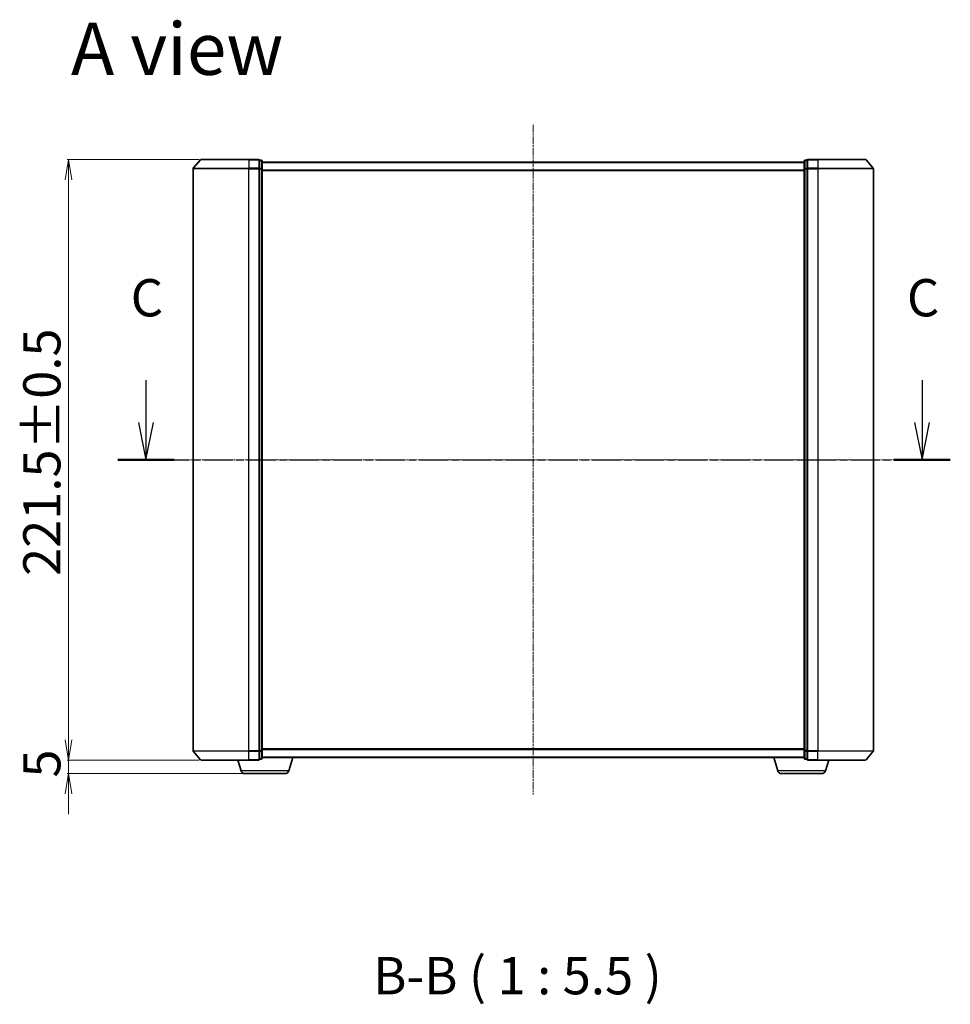
# Model space of a CAD drawing. Units: millimetres. Extents: x 7 to 6704, y 4 to 1550.
# Drawn here: x 995 to 1339, y 374 to 737 of the extents above; entities that cross this region are included whole.
import ezdxf

# ---------------------------------------------------------------- set-up
doc = ezdxf.new("R2010")
doc.units = ezdxf.units.MM
doc.header["$LTSCALE"] = 0.5
doc.linetypes.add('CHAIN', pattern=[0.3543, 0.2362, -0.0295, 0.0591, -0.0295])
doc.layers.get('Defpoints').update_dxf_attribs({"lineweight": 25})
for name, color, linetype, lineweight in [('Centerline (ISO)', 131, 'Continuous', 18), ('Dimension (ISO)', 7, 'Continuous', 18), ('Section Line (ISO)', 7, 'CHAIN', 25), ('Symbol (ISO)', 7, 'Continuous', 18), ('Visible (ISO)', 7, 'Continuous', 35), ('Visible Narrow (ISO)', 7, 'Continuous', 25)]:
    doc.layers.add(name, color=color, linetype=linetype, lineweight=lineweight)
doc.styles.add('Note Text (TK)', font='MS PGothic.ttf')
doc.dimstyles.new('Default - Method 1b (TK)', dxfattribs={"dimscale": 0.5, "dimtxt": 2.5, "dimasz": 2.5, "dimexe": 1, "dimexo": 1.5, "dimgap": 1, "dimtad": 1, "dimdsep": 46, "dimtxsty": 'Note Text (TK)', "dimblk": 'OPEN', "dimcen": 0.09, "dimdle": 5, "dimclrd": 100, "dimclre": 100, "dimclrt": 7, "dimadec": 1, "dimazin": 1, "dimtfac": 1, "dimtmove": 0, "dimatfit": 3, "dimldrblk": 'OPEN', "dimfxl": 1, "dimtolj": 1, "dimlwd": -1, "dimlwe": -1, "dimarcsym": 0})

# ---------------------------------------------------------------- blocks, each defined once
blk = doc.blocks.new('2dTransSection2')
at = {"layer": 'Section Line (ISO)', "linetype": 'Continuous'}
for p, q in [((165.257, 117.199), (165.257, 114.353)), ((217.324, 117.199), (217.324, 114.353)), ((164.757, 114.353), (165.257, 111.853)), ((165.257, 114.353), (165.257, 111.853)), ((165.257, 111.853), (165.757, 114.353)), ((216.824, 114.353), (217.324, 111.853)), ((217.324, 114.353), (217.324, 111.853)), ((217.324, 111.853), (217.824, 114.353))]:
    blk.add_line(p, q, dxfattribs=at)
at = {"layer": 'Section Line (ISO)', "linetype": 'CHAIN', "ltscale": 16.328541}
blk.add_line((163.364, 111.853), (219.216, 111.853), dxfattribs=at)
at = {"layer": 'Section Line (ISO)', "linetype": 'Continuous', "lineweight": 50}
for p, q in [((163.364, 111.853), (167.15, 111.853)), ((215.431, 111.853), (219.216, 111.853))]:
    blk.add_line(p, q, dxfattribs=at)
at = {"layer": 'Section Line (ISO)', "char_height": 2.5, "attachment_point": 7, "style": 'Note Text (TK)'}
for insert in [(164.238, 120.685), (216.305, 120.685)]:
    blk.add_mtext('C', dxfattribs=dict(at, insert=insert))
blk = doc.blocks.new('_Open')
at = {"color": 0, "linetype": 'ByBlock', "lineweight": -2}
for p, q in [((-1, 0.167), (0, 0)), ((-1, -0.167), (0, 0)), ((0, 0), (-1, 0))]:
    blk.add_line(p, q, dxfattribs=at)
blk = doc.blocks.new('*D28')
at = {"layer": 'Defpoints', "color": 0}
for p in [(1062.27, 685.94), (1013.37, 464.44), (1062.27, 464.44)]:
    blk.add_point(p, dxfattribs=at)
at = {"layer": 'Dimension (ISO)', "color": 100}
for p, q in [((1061.52, 685.94), (1012.87, 685.94)), ((1013.37, 678.44), (1013.37, 471.94)), ((1061.52, 464.44), (1012.87, 464.44))]:
    blk.add_line(p, q, dxfattribs=at)
at = {"layer": 'Dimension (ISO)', "color": 100, "xscale": 7.5, "yscale": 7.5, "zscale": 7.5}
for p, rotation in [((1013.37, 685.94), 90), ((1013.37, 464.44), 270)]:
    blk.add_blockref('_Open', p, dxfattribs=dict(at, rotation=rotation))
at = {"layer": 'Dimension (ISO)', "color": 7, "insert": (1003.52, 532.32), "char_height": 1.25, "attachment_point": 4, "rotation": 90, "style": 'Note Text (TK)'}
blk.add_mtext('\\A1;\\fMS PGothic|b0|i0;{\\H13.6950;221.5±0.5}', dxfattribs=at)
blk = doc.blocks.new('*D29')
at = {"layer": 'Defpoints', "color": 0}
for p in [(1062.27, 464.44), (1013.37, 459.44), (1078.45, 459.44)]:
    blk.add_point(p, dxfattribs=at)
at = {"layer": 'Dimension (ISO)', "color": 100}
for p, q in [((1013.37, 471.94), (1013.37, 479.44)), ((1061.52, 464.44), (1012.87, 464.44)), ((1013.37, 464.44), (1013.37, 459.44)), ((1077.7, 459.44), (1012.87, 459.44)), ((1013.37, 451.94), (1013.37, 444.44))]:
    blk.add_line(p, q, dxfattribs=at)
at = {"layer": 'Dimension (ISO)', "color": 100, "xscale": 7.5, "yscale": 7.5, "zscale": 7.5}
for p, rotation in [((1013.37, 464.44), 270), ((1013.37, 459.44), 90)]:
    blk.add_blockref('_Open', p, dxfattribs=dict(at, rotation=rotation))
at = {"layer": 'Dimension (ISO)', "color": 7, "insert": (1003.52, 457.97), "char_height": 1.25, "attachment_point": 4, "rotation": 90, "style": 'Note Text (TK)'}
blk.add_mtext('\\A1;\\fMS PGothic|b0|i0;{\\H13.6950;5}', dxfattribs=at)

msp = doc.modelspace()

# ---------------------------------------------------------------- linework, layer by layer
at = {"layer": 'Centerline (ISO)', "linetype": 'CHAIN', "ltscale": 23.990969}
for p, q in [((1184.8302, 698.6923), (1184.8302, 451.6923)), ((1045.5802, 575.1923), (1324.0802, 575.1923))]:
    msp.add_line(p, q, dxfattribs=at)
at = {"layer": 'Visible (ISO)'}
for p, q in [((1062.0404, 685.8364), (1059.4015, 682.7263)), ((1062.2691, 685.9423), (1079.8302, 685.9423)), ((1083.5302, 685.9423), (1079.8302, 685.9423)), ((1084.5302, 685.6423), (1083.8302, 685.6423)), ((1083.8302, 685.5364), (1083.8302, 685.6423)), ((1083.8302, 685.5364), (1083.8302, 682.6162)), ((1084.8302, 682.4221), (1084.8302, 685.3423)), ((1284.8302, 684.9423), (1084.8302, 684.9423)), ((1284.8302, 685.3423), (1284.8302, 682.4221)), ((1285.8302, 685.6423), (1285.1302, 685.6423)), ((1285.8302, 685.6423), (1285.8302, 685.5364)), ((1285.8302, 682.6162), (1285.8302, 685.5364)), ((1289.8302, 685.9423), (1286.1302, 685.9423)), ((1289.8302, 685.9423), (1307.3913, 685.9423)), ((1307.6201, 685.8364), (1310.259, 682.7263)), ((1059.3302, 682.5322), (1059.3302, 467.8525)), ((1083.8302, 682.5322), (1083.8302, 682.6162)), ((1083.8302, 682.4221), (1083.8302, 682.5322)), ((1083.8302, 682.4221), (1083.8302, 467.9626)), ((1084.8302, 467.9626), (1084.8302, 682.4221)), ((1284.8302, 682.4221), (1284.8302, 467.9626)), ((1285.8302, 682.6162), (1285.8302, 682.5322)), ((1285.8302, 682.5322), (1285.8302, 682.4221)), ((1285.8302, 467.9626), (1285.8302, 682.4221)), ((1310.3302, 467.8525), (1310.3302, 682.5322)), ((1062.0404, 464.5482), (1059.4015, 467.6584)), ((1083.8302, 467.8525), (1083.8302, 467.9626)), ((1083.8302, 467.7685), (1083.8302, 467.8525)), ((1083.8302, 467.7685), (1083.8302, 464.8482)), ((1083.8302, 464.7423), (1083.8302, 464.8482)), ((1084.8302, 465.0423), (1084.8302, 467.9626)), ((1084.8302, 465.4423), (1284.8302, 465.4423)), ((1094.6509, 460.5113), (1096.1302, 465.4423)), ((1275.0095, 460.5113), (1273.5302, 465.4423)), ((1284.8302, 467.9626), (1284.8302, 465.0423)), ((1285.8302, 467.9626), (1285.8302, 467.8525)), ((1285.8302, 467.8525), (1285.8302, 467.7685)), ((1285.8302, 464.8482), (1285.8302, 467.7685)), ((1285.8302, 464.8482), (1285.8302, 464.7423)), ((1307.6201, 464.5482), (1310.259, 467.6584)), ((1079.8302, 464.4423), (1062.2691, 464.4423)), ((1077.0095, 460.5113), (1075.8302, 464.4423)), ((1079.8302, 464.4423), (1083.5302, 464.4423)), ((1083.8302, 464.7423), (1084.5302, 464.7423)), ((1285.1302, 464.7423), (1285.8302, 464.7423)), ((1286.1302, 464.4423), (1289.8302, 464.4423)), ((1307.3913, 464.4423), (1289.8302, 464.4423)), ((1292.6509, 460.5113), (1293.8302, 464.4423)), ((1093.2142, 459.4423), (1078.4463, 459.4423)), ((1291.2142, 459.4423), (1276.4463, 459.4423))]:
    msp.add_line(p, q, dxfattribs=at)
for centre, radius, start, end in [((1059.6302, 682.5322), 0.3, 139.6859, 180), ((1062.2691, 685.6423), 0.3, 90, 139.6859), ((1083.5302, 685.6423), 0.3, 0, 90), ((1084.5302, 685.3423), 0.3, 0, 90), ((1285.1302, 685.3423), 0.3, 90, 180), ((1286.1302, 685.6423), 0.3, 90, 180), ((1307.3913, 685.6423), 0.3, 40.3141, 90), ((1310.0302, 682.5322), 0.3, 0, 40.3141), ((1059.6302, 467.8525), 0.3, 180, 220.3141), ((1084.5302, 465.0423), 0.3, 270, 0), ((1285.1302, 465.0423), 0.3, 180, 270), ((1310.0302, 467.8525), 0.3, 319.6859, 0), ((1062.2691, 464.7423), 0.3, 220.3141, 270), ((1083.5302, 464.7423), 0.3, 270, 0), ((1286.1302, 464.7423), 0.3, 180, 270), ((1307.3913, 464.7423), 0.3, 270, 319.6859), ((1078.4463, 460.9423), 1.5, 196.699244, 270), ((1093.2142, 460.9423), 1.5, 270, 343.300756), ((1276.4463, 460.9423), 1.5, 196.699244, 270), ((1291.2142, 460.9423), 1.5, 270, 343.300756)]:
    msp.add_arc(centre, radius, start, end, dxfattribs=at)
at = {"layer": 'Visible Narrow (ISO)'}
for p, q in [((1059.4015, 682.7263), (1079.8302, 682.7263)), ((1079.8302, 685.8364), (1062.0404, 685.8364)), ((1079.8302, 685.8364), (1079.8302, 685.9423)), ((1079.8302, 685.8364), (1083.5302, 685.8364)), ((1079.8302, 685.8364), (1079.8302, 682.7263)), ((1083.5302, 682.7263), (1079.8302, 682.7263)), ((1079.8302, 682.7263), (1079.8302, 682.5322)), ((1083.5302, 685.8364), (1083.5302, 685.9423)), ((1083.5302, 685.8364), (1083.5302, 682.7263)), ((1083.5302, 682.5322), (1083.5302, 682.7263)), ((1083.8302, 685.5364), (1084.5302, 685.5364)), ((1084.5302, 685.5364), (1084.5302, 685.6423)), ((1084.5302, 685.5364), (1084.5302, 682.6162)), ((1084.8302, 684.8344), (1284.8302, 684.8344)), ((1285.1302, 685.6423), (1285.1302, 685.5364)), ((1285.1302, 682.6162), (1285.1302, 685.5364)), ((1285.1302, 685.5364), (1285.8302, 685.5364)), ((1286.1302, 685.9423), (1286.1302, 685.8364)), ((1286.1302, 685.8364), (1289.8302, 685.8364)), ((1286.1302, 682.7263), (1286.1302, 685.8364)), ((1289.8302, 682.7263), (1286.1302, 682.7263)), ((1286.1302, 682.7263), (1286.1302, 682.5322)), ((1289.8302, 685.8364), (1289.8302, 685.9423)), ((1307.6201, 685.8364), (1289.8302, 685.8364)), ((1289.8302, 685.8364), (1289.8302, 682.7263)), ((1289.8302, 682.7263), (1289.8302, 682.5322)), ((1289.8302, 682.7263), (1310.259, 682.7263)), ((1079.8302, 682.5322), (1059.3302, 682.5322)), ((1079.8302, 682.5322), (1083.5302, 682.5322)), ((1079.8302, 467.8525), (1079.8302, 682.5322)), ((1083.5302, 682.5322), (1083.8302, 682.5322)), ((1083.5302, 682.5322), (1083.5302, 467.8525)), ((1084.5302, 682.6162), (1083.8302, 682.6162)), ((1083.8302, 682.4221), (1084.5302, 682.4221)), ((1084.5302, 682.4221), (1084.5302, 682.6162)), ((1084.5302, 682.4221), (1084.8302, 682.4221)), ((1084.5302, 682.4221), (1084.5302, 467.9626)), ((1284.8302, 682.0258), (1084.8302, 682.0258)), ((1084.8302, 681.8337), (1284.8302, 681.8337)), ((1284.8302, 682.4221), (1285.1302, 682.4221)), ((1285.1302, 682.6162), (1285.1302, 682.4221)), ((1285.8302, 682.6162), (1285.1302, 682.6162)), ((1285.1302, 467.9626), (1285.1302, 682.4221)), ((1285.1302, 682.4221), (1285.8302, 682.4221)), ((1285.8302, 682.5322), (1286.1302, 682.5322)), ((1286.1302, 682.5322), (1289.8302, 682.5322)), ((1286.1302, 467.8525), (1286.1302, 682.5322)), ((1310.3302, 682.5322), (1289.8302, 682.5322)), ((1289.8302, 682.5322), (1289.8302, 467.8525)), ((1284.8302, 468.551), (1084.8302, 468.551)), ((1059.3302, 467.8525), (1079.8302, 467.8525)), ((1079.8302, 467.6584), (1059.4015, 467.6584)), ((1083.5302, 467.8525), (1079.8302, 467.8525)), ((1079.8302, 467.6584), (1079.8302, 467.8525)), ((1079.8302, 467.6584), (1083.5302, 467.6584)), ((1079.8302, 464.5482), (1079.8302, 467.6584)), ((1083.8302, 467.8525), (1083.5302, 467.8525)), ((1083.5302, 467.6584), (1083.5302, 467.8525)), ((1083.5302, 467.6584), (1083.5302, 464.5482)), ((1084.5302, 467.9626), (1083.8302, 467.9626)), ((1083.8302, 467.7685), (1084.5302, 467.7685)), ((1084.5302, 464.8482), (1083.8302, 464.8482)), ((1084.8302, 467.9626), (1084.5302, 467.9626)), ((1084.5302, 467.7685), (1084.5302, 467.9626)), ((1084.5302, 467.7685), (1084.5302, 464.8482)), ((1084.5302, 464.7423), (1084.5302, 464.8482)), ((1084.8302, 468.3589), (1284.8302, 468.3589)), ((1284.8302, 465.5503), (1084.8302, 465.5503)), ((1285.1302, 467.9626), (1284.8302, 467.9626)), ((1285.1302, 467.9626), (1285.1302, 467.7685)), ((1285.8302, 467.9626), (1285.1302, 467.9626)), ((1285.1302, 464.8482), (1285.1302, 467.7685)), ((1285.1302, 467.7685), (1285.8302, 467.7685)), ((1285.1302, 464.8482), (1285.1302, 464.7423)), ((1285.8302, 464.8482), (1285.1302, 464.8482)), ((1286.1302, 467.8525), (1285.8302, 467.8525)), ((1289.8302, 467.8525), (1286.1302, 467.8525)), ((1286.1302, 467.8525), (1286.1302, 467.6584)), ((1286.1302, 467.6584), (1289.8302, 467.6584)), ((1286.1302, 464.5482), (1286.1302, 467.6584)), ((1289.8302, 467.6584), (1289.8302, 467.8525)), ((1289.8302, 467.8525), (1310.3302, 467.8525)), ((1310.259, 467.6584), (1289.8302, 467.6584)), ((1289.8302, 464.5482), (1289.8302, 467.6584)), ((1062.0404, 464.5482), (1079.8302, 464.5482)), ((1083.5302, 464.5482), (1079.8302, 464.5482)), ((1079.8302, 464.5482), (1079.8302, 464.4423)), ((1083.5302, 464.4423), (1083.5302, 464.5482)), ((1289.8302, 464.5482), (1286.1302, 464.5482)), ((1286.1302, 464.5482), (1286.1302, 464.4423)), ((1289.8302, 464.5482), (1289.8302, 464.4423)), ((1289.8302, 464.5482), (1307.6201, 464.5482)), ((1094.6509, 460.5113), (1077.0095, 460.5113)), ((1292.6509, 460.5113), (1275.0095, 460.5113))]:
    msp.add_line(p, q, dxfattribs=at)
for centre, major_axis, start_param, end_param in [((1083.5302, 685.6423), (0.3, 0), 0, 1.57079633), ((1083.5302, 682.5322), (0.3, 0), 0, 1.57079633), ((1084.5302, 685.3423), (0.3, 0), 0, 1.57079633), ((1285.1302, 685.3423), (-0.3, 0), 4.71238898, 6.28318531), ((1286.1302, 685.6423), (-0.3, 0), 4.71238898, 6.28318531), ((1286.1302, 682.5322), (-0.3, 0), 4.71238898, 6.28318531), ((1084.5302, 682.4221), (0.3, 0), 0, 1.57079633), ((1285.1302, 682.4221), (-0.3, 0), 4.71238898, 6.28318531), ((1083.5302, 467.8525), (0.3, 0), 4.71238898, 6.28318531), ((1084.5302, 467.9626), (0.3, 0), 4.71238898, 6.28318531), ((1084.5302, 465.0423), (0.3, 0), 4.71238898, 6.28318531), ((1285.1302, 467.9626), (-0.3, 0), 0, 1.57079633), ((1285.1302, 465.0423), (-0.3, 0), 0, 1.57079633), ((1286.1302, 467.8525), (-0.3, 0), 0, 1.57079633), ((1083.5302, 464.7423), (0.3, 0), 4.71238898, 6.28318531), ((1286.1302, 464.7423), (-0.3, 0), 0, 1.57079633)]:
    msp.add_ellipse(centre, major_axis=major_axis, ratio=0.64697745, start_param=start_param, end_param=end_param, dxfattribs=at)

# ---------------------------------------------------------------- block references
at = {"layer": 'Section Line (ISO)', "xscale": 5.5, "yscale": 5.5, "zscale": 5.5}
msp.add_blockref('2dTransSection2', (133, -40), dxfattribs=at)

# ---------------------------------------------------------------- texts
at = {"layer": 'Symbol (ISO)', "color": 7, "insert": (1014.2666, 726.7559), "char_height": 19.25, "attachment_point": 4, "line_spacing_factor": 1.5, "style": 'Note Text (TK)'}
msp.add_mtext('\\fMS PGothic|b0|i0;{\\H19.2500;A view}', dxfattribs=at)
at = {"layer": 'Symbol (ISO)', "color": 7, "insert": (1125.7267, 373.7416), "char_height": 13.75, "attachment_point": 7, "style": 'Note Text (TK)'}
msp.add_mtext('B-B ( 1 : 5.5 )', dxfattribs=at)

# ---------------------------------------------------------------- dimensions: what is measured, and where the dimension line sits
at = {"layer": 'Dimension (ISO)', "color": 100}
for base, p1, p2, angle, text, override, picture, middle in [((1013.3682, 464.4423), (1062.2691, 685.9423), (1062.2691, 464.4423), 90, '\\fMS PGothic|b0|i0;{\\H13.6950;<>±0.5}', {"dimasz": 15, "dimgap": 6, "dimdec": 1, "dimtol": 0, "dimlim": 0, "dimtp": 0, "dimtm": 0, "dimtdec": 1, "dimtofl": 0, "dimatfit": 1}, '*D28', (1013.3682, 575.1923)), ((1013.3682, 459.4423), (1062.2691, 464.4423), (1078.4463, 459.4423), 270, '\\fMS PGothic|b0|i0;{\\H13.6950;<>}', {"dimasz": 15, "dimgap": 6, "dimdec": 0, "dimtol": 0, "dimlim": 0, "dimtp": 0, "dimtm": 0, "dimtdec": 0, "dimtofl": 1, "dimatfit": 1}, '*D29', (1013.3682, 461.9423))]:
    dim = msp.add_linear_dim(base=base, p1=p1, p2=p2, angle=angle, text=text, dimstyle='Default - Method 1b (TK)', override=override, dxfattribs=at)
    dim.commit()
    dim.dimension.update_dxf_attribs({"geometry": picture, "text_midpoint": middle, "dimtype": 160})

doc.saveas('drawing.dxf')
